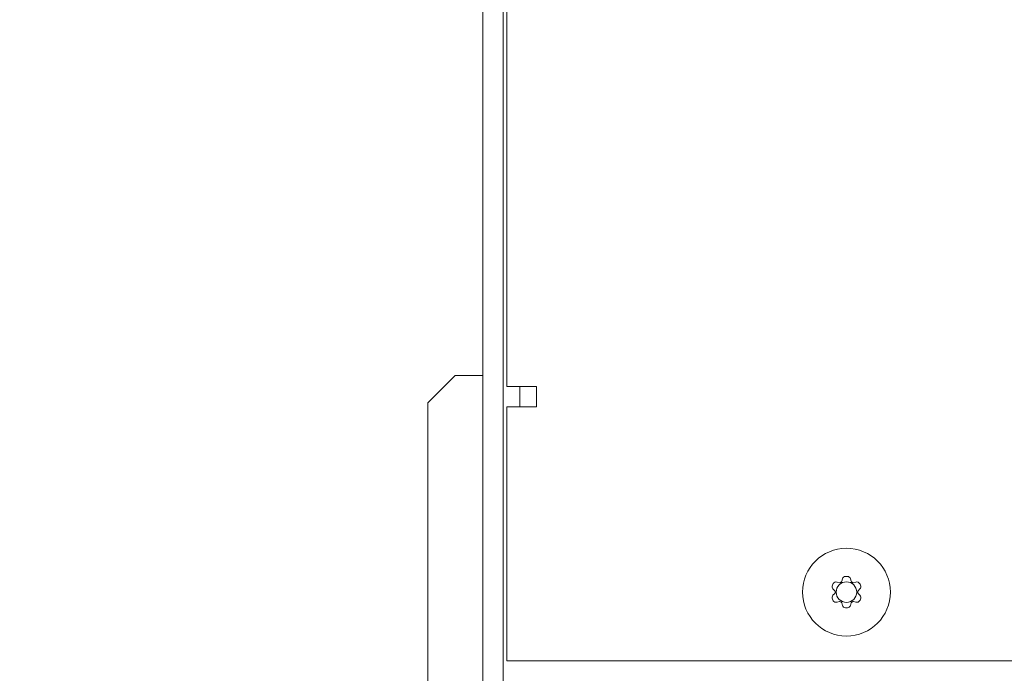
# Model space of a CAD drawing. Units: millimetres. Extents: x -35 to 1785, y -814 to 1867.
# Drawn here: x 417 to 489, y 399 to 446 of the extents above; entities that cross this region are included whole.
import ezdxf

# ---------------------------------------------------------------- set-up
doc = ezdxf.new("R2010")
doc.units = ezdxf.units.MM
doc.header["$LTSCALE"] = 50.8
doc.header["$PDMODE"] = 1
doc.header["$PDSIZE"] = -2
doc.layers.get('0').update_dxf_attribs({"lineweight": 0})
doc.layers.get('Defpoints').update_dxf_attribs({"lineweight": 0})
doc.layers.add('Visible Edges(A H Standard)', color=7, linetype='Continuous', lineweight=0)
doc.layers.add('寸法', color=7, linetype='Continuous', lineweight=0)
doc.styles.get("Standard").update_dxf_attribs({"font": 'txt', "bigfont": 'BIGFONT.SHX'})
doc.styles.add('游ゴシック Medium', font='txt', dxfattribs={"bigfont": '游ゴシック Medium'})
doc.dimstyles.new('HIBINO', dxfattribs={"dimtxt": 37.2989, "dimasz": 25.006226, "dimexe": 20, "dimexo": 20, "dimgap": 0.5, "dimtad": 1, "dimzin": 3, "dimdsep": 46, "dimtxsty": '游ゴシック Medium', "dimblk": 'VW_EMPTYARROW', "dimcen": 0, "dimadec": 0, "dimazin": 0, "dimtfac": 1, "dimtix": 1, "dimtmove": 0, "dimatfit": 0, "dimldrblk": 'VW_EMPTYARROW', "dimfxl": 1, "dimfrac": 2, "dimtolj": 1, "dimtzin": 3, "dimarcsym": 0})

# ---------------------------------------------------------------- blocks, each defined once
blk = doc.blocks.new('グループ-4')
at = {"layer": 'Visible Edges(A H Standard)', "color": 0, "lineweight": 0}
for p, q in [((-389.223, -210.038), (-389.223, 88.962)), ((-387.723, -210.038), (-387.723, 87.962)), ((-387.473, -146.038), (-387.473, 66.942)), ((-393.223, -147.238), (-391.223, -145.238)), ((-389.223, -145.238), (-391.223, -145.238)), ((-387.473, -146.038), (-385.453, -146.038)), ((-386.523, -146.038), (-386.523, -147.538)), ((-385.453, -146.038), (-385.303, -146.038)), ((-385.303, -146.038), (-385.303, -147.538)), ((-393.223, -155.238), (-393.223, -147.238)), ((-385.303, -147.538), (-387.473, -147.538)), ((-387.473, -166.038), (-387.473, -147.538)), ((-393.223, -155.238), (-393.223, -210.238)), ((-389.223, -211.238), (-389.223, -155.238)), ((-363.411, -160.303), (-363.238, -160.35)), ((-363.062, -160.248), (-363.016, -160.075)), ((-362.43, -160.075), (-362.384, -160.248)), ((-362.208, -160.35), (-362.035, -160.303)), ((-363.577, -160.937), (-363.703, -160.81)), ((-363.703, -161.266), (-363.577, -161.14)), ((-361.742, -160.81), (-361.869, -160.937)), ((-361.869, -161.14), (-361.742, -161.266)), ((-363.238, -161.727), (-363.411, -161.773)), ((-363.016, -162.002), (-363.062, -161.828)), ((-362.384, -161.828), (-362.43, -162.002)), ((-362.035, -161.773), (-362.208, -161.727)), ((42.027, -166.038), (-387.473, -166.038))]:
    blk.add_line(p, q, dxfattribs=at)
for radius in [3.2, 0.75]:
    blk.add_circle((-362.723, -161.038), radius, dxfattribs=at)
for centre, radius, start, end in [((-362.774, -160.14), 0.25, 93.26057, 165), ((-362.723, -161.038), 1.15, 86.73943, 93.26057), ((-362.672, -160.14), 0.25, 15, 86.73943), ((-363.527, -160.633), 0.25, 153.26057, 225), ((-362.723, -161.038), 1.15, 146.73943, 153.26057), ((-363.476, -160.545), 0.25, 75, 146.73943), ((-363.212, -160.253), 0.1, 255, 301.90196), ((-362.723, -161.038), 0.825, 118.09804, 121.90196), ((-363.159, -160.222), 0.1, 298.09804, 345), ((-362.287, -160.222), 0.1, 195, 241.90196), ((-362.723, -161.038), 0.825, 58.09804, 61.90196), ((-362.234, -160.253), 0.1, 238.09804, 285), ((-361.97, -160.545), 0.25, 33.26057, 105), ((-362.723, -161.038), 1.15, 26.73943, 33.26057), ((-361.919, -160.633), 0.25, 315, 26.73943), ((-363.527, -161.443), 0.25, 135, 206.73943), ((-363.647, -161.008), 0.1, 358.09804, 45), ((-363.647, -161.069), 0.1, 315, 1.90196), ((-362.723, -161.038), 0.825, 178.09804, 181.90196), ((-361.798, -161.008), 0.1, 135, 181.90196), ((-362.723, -161.038), 0.825, 358.09804, 1.90196), ((-361.798, -161.069), 0.1, 178.09804, 225), ((-361.919, -161.443), 0.25, 333.26057, 45), ((-362.723, -161.038), 1.15, 206.73943, 213.26057), ((-363.476, -161.532), 0.25, 213.26057, 285), ((-363.212, -161.824), 0.1, 58.09804, 105), ((-362.723, -161.038), 0.825, 238.09804, 241.90196), ((-363.159, -161.854), 0.1, 15, 61.90196), ((-362.774, -161.937), 0.25, 195, 266.73943), ((-362.672, -161.937), 0.25, 273.26057, 345), ((-362.287, -161.854), 0.1, 118.09804, 165), ((-362.723, -161.038), 0.825, 298.09804, 301.90196), ((-362.234, -161.824), 0.1, 75, 121.90196), ((-361.97, -161.532), 0.25, 255, 326.73943), ((-362.723, -161.038), 1.15, 326.73943, 333.26057), ((-362.723, -161.038), 1.15, 266.73943, 273.26057)]:
    blk.add_arc(centre, radius, start, end, dxfattribs=at)
blk = doc.blocks.new('*D9')
at = {"color": 0, "linetype": 'Continuous', "lineweight": -2}
for points in [[(318.3, 629.464), (325, 654.47), (331.7, 629.464)], [(331.7, 379.277), (325, 354.27), (318.3, 379.277)]]:
    blk.add_lwpolyline(points, dxfattribs=at)
at = {"layer": 'Defpoints', "color": 0, "lineweight": 0}
for p in [(325, 654.47), (450.777, 654.47), (426.477, 354.27)]:
    blk.add_point(p, dxfattribs=at)
at = {"layer": '寸法', "color": 0, "linetype": 'Continuous', "lineweight": -2}
for p, q in [((430.777, 654.47), (305, 654.47)), ((325, 654.47), (325, 354.27)), ((406.477, 354.27), (305, 354.27))]:
    blk.add_line(p, q, dxfattribs=at)
at = {"color": 0, "linetype": 'Continuous', "lineweight": -2}
blk.add_wipeout([(320, 443.141), (320, 565.6), (240.978, 565.6), (240.978, 443.141)], dxfattribs=at).dxf.layer = '寸法'
at = {"layer": '寸法', "color": 0, "insert": (252.574, 443.141), "char_height": 37.2989, "attachment_point": 1, "rotation": 90, "line_spacing_factor": 1.276278}
blk.add_mtext('{\\f游ゴシック Medium|b0|i0|c128|p0;\\l300.2}', dxfattribs=at)
blk = doc.blocks.new('VW_EMPTYARROW')
at = {"color": 0, "linetype": 'ByBlock', "lineweight": -2}
blk.add_line((0, 0), (-1, 0), dxfattribs=at)
at = {"color": 0, "linetype": 'Continuous', "lineweight": -2}
blk.add_lwpolyline([(-0.9922, 0.2659), (0, 0), (-0.9922, -0.2659)], dxfattribs=at)

msp = doc.modelspace()

# ---------------------------------------------------------------- block references
at = {"color": 0}
msp.add_blockref('グループ-4', (840, 565.509), dxfattribs=at)

# ---------------------------------------------------------------- next in the draw order: dimensions: what is measured, and where the dimension line sits
at = {"layer": '寸法', "color": 0, "linetype": 'Continuous', "lineweight": 0}
dim = msp.add_linear_dim(base=(325, 654.47), p1=(426.477, 354.27), p2=(450.777, 654.47), angle=270, dimstyle='HIBINO', override={"dimgap": 5, "dimdec": 1, "dimpost": '<>', "dimtxsty": '游ゴシック Medium', "dimtmove": 2}, dxfattribs=at)
dim.commit()
dim.dimension.update_dxf_attribs({"geometry": '*D9', "text_midpoint": (325, 504.37)})

doc.saveas('drawing.dxf')
